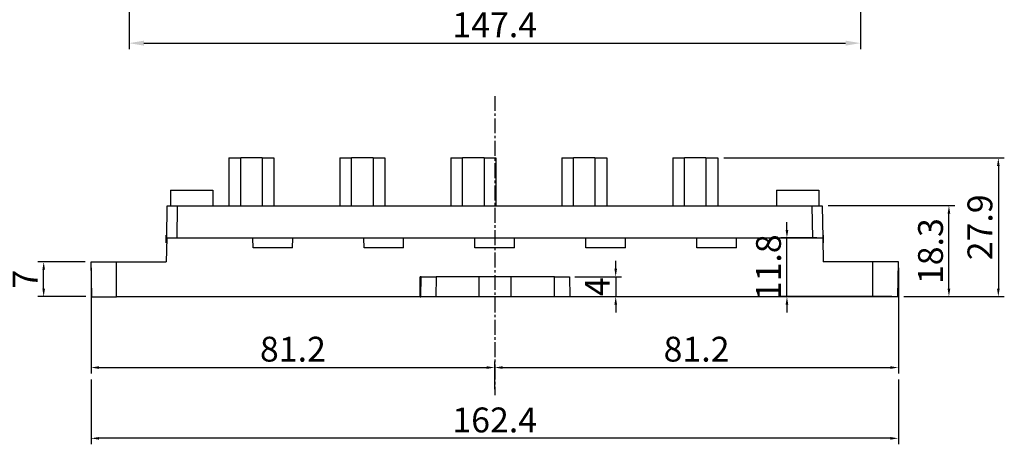
# Model space of a CAD drawing. Extents: x -497 to 1334, y -403 to 589.
# Drawn here: x -319 to -121, y -134 to -49 of the extents above; entities that cross this region are included whole.
import ezdxf

# ---------------------------------------------------------------- set-up
doc = ezdxf.new("R2010")
doc.units = 0
doc.header["$LTSCALE"] = 4
doc.header["$PDMODE"] = 2
doc.header["$PDSIZE"] = 3
doc.linetypes.add('CENTER2', pattern=[1.125, 0.75, -0.125, 0.125, -0.125])
doc.layers.get('0').update_dxf_attribs({"linetype": 'CONTINUOUS'})
doc.layers.get('DEFPOINTS').update_dxf_attribs({"linetype": 'CONTINUOUS'})
doc.layers.add('1', color=1, linetype='CENTER2')
doc.layers.add('3', color=2, linetype='CONTINUOUS')
doc.styles.add('DIMENSION', font='romans.shx')
doc.styles.get("Standard").update_dxf_attribs({"font": 'romans.shx', "bigfont": 'cadsg.shx'})
doc.dimstyles.new('STANDARD$0', dxfattribs={"dimtxt": 2, "dimasz": 1.8, "dimexe": 1, "dimexo": 1, "dimgap": 1, "dimtad": 1, "dimzin": 13, "dimdsep": 46, "dimtxsty": 'Standard', "dimcen": 0.09, "dimadec": 0, "dimazin": 0, "dimtp": 0.3, "dimtfac": 1, "dimtix": 1, "dimtmove": 2, "dimatfit": 3, "dimfxl": 1, "dimtolj": 1, "dimtzin": 13, "dimarcsym": 0})

# ---------------------------------------------------------------- blocks, each defined once
blk = doc.blocks.new('*D344')
at = {"layer": '3', "color": 2, "lineweight": -2, "transparency": 16777216}
for p, q in [((-297.35, -6.69), (-297.35, -54.54)), ((-150.35, -6.69), (-150.35, -54.54)), ((-294.35, -53.34), (-153.35, -53.34))]:
    blk.add_line(p, q, dxfattribs=at)
at = {"layer": '3', "color": 2, "transparency": 16777216}
for points in [[(-294.35, -52.84), (-294.35, -53.84), (-297.35, -53.34)], [(-153.35, -52.84), (-153.35, -53.84), (-150.35, -53.34)]]:
    blk.add_solid(points, dxfattribs=at)
at = {"layer": 'DEFPOINTS', "color": 0, "transparency": 16777216}
for p in [(-297.35, -5.49), (-150.35, -5.49), (-150.35, -53.34)]:
    blk.add_point(p, dxfattribs=at)
at = {"layer": '3', "color": 3, "transparency": 16777216, "insert": (-223.85, -49.64), "char_height": 5, "attachment_point": 5, "style": 'DIMENSION'}
blk.add_mtext('\\A1;147.4', dxfattribs=at)
blk = doc.blocks.new('*D400')
at = {"layer": '3', "color": 2, "lineweight": -2, "transparency": 16777216}
for p, q in [((-304.98, -98.52), (-304.98, -119.78)), ((-303.38, -118.58), (-225.45, -118.58)), ((-223.85, -122.93), (-223.85, -117.38))]:
    blk.add_line(p, q, dxfattribs=at)
at = {"layer": '3', "color": 2, "transparency": 16777216}
for points in [[(-303.38, -118.31), (-303.38, -118.84), (-304.98, -118.58)], [(-225.45, -118.31), (-225.45, -118.84), (-223.85, -118.58)]]:
    blk.add_solid(points, dxfattribs=at)
at = {"layer": 'DEFPOINTS', "color": 0, "transparency": 16777216}
for p in [(-304.98, -97.32), (-223.85, -118.58), (-223.85, -124.13)]:
    blk.add_point(p, dxfattribs=at)
at = {"layer": '3', "color": 3, "transparency": 16777216, "insert": (-264.41, -114.88), "char_height": 5, "attachment_point": 5, "style": 'DIMENSION'}
blk.add_mtext('\\A1;81.2', dxfattribs=at)
blk = doc.blocks.new('*D401')
at = {"layer": '3', "color": 2, "lineweight": -2, "transparency": 16777216}
for p, q in [((-142.73, -98.52), (-142.73, -119.78)), ((-223.85, -122.93), (-223.85, -117.38)), ((-222.25, -118.58), (-144.33, -118.58))]:
    blk.add_line(p, q, dxfattribs=at)
at = {"layer": '3', "color": 2, "transparency": 16777216}
for points in [[(-222.25, -118.31), (-222.25, -118.84), (-223.85, -118.58)], [(-144.33, -118.31), (-144.33, -118.84), (-142.73, -118.58)]]:
    blk.add_solid(points, dxfattribs=at)
at = {"layer": 'DEFPOINTS', "color": 0, "transparency": 16777216}
for p in [(-142.73, -97.32), (-142.73, -118.58), (-223.85, -124.13)]:
    blk.add_point(p, dxfattribs=at)
at = {"layer": '3', "color": 3, "transparency": 16777216, "insert": (-183.29, -114.88), "char_height": 5, "attachment_point": 5, "style": 'DIMENSION'}
blk.add_mtext('\\A1;81.2', dxfattribs=at)
blk = doc.blocks.new('*D402')
at = {"layer": '3', "color": 2, "lineweight": -2, "transparency": 16777216}
for p, q in [((-306.18, -97.32), (-315.7, -97.32)), ((-314.5, -102.72), (-314.5, -98.92)), ((-306.05, -104.32), (-315.7, -104.32))]:
    blk.add_line(p, q, dxfattribs=at)
at = {"layer": '3', "color": 2, "transparency": 16777216}
for points in [[(-314.76, -98.92), (-314.23, -98.92), (-314.5, -97.32)], [(-314.76, -102.72), (-314.23, -102.72), (-314.5, -104.32)]]:
    blk.add_solid(points, dxfattribs=at)
at = {"layer": 'DEFPOINTS', "color": 0, "transparency": 16777216}
for p in [(-314.5, -97.32), (-304.98, -97.32), (-304.85, -104.32)]:
    blk.add_point(p, dxfattribs=at)
at = {"layer": '3', "color": 3, "transparency": 16777216, "insert": (-318.2, -100.82), "char_height": 5, "attachment_point": 5, "rotation": 90, "style": 'DIMENSION'}
blk.add_mtext('\\A1;7', dxfattribs=at)
blk = doc.blocks.new('*D403')
at = {"layer": '3', "color": 2, "lineweight": -2, "transparency": 16777216}
for p, q in [((-199.54, -98.72), (-199.54, -97.12)), ((-207.75, -100.32), (-198.34, -100.32)), ((-199.54, -100.32), (-199.54, -104.32)), ((-207.68, -104.32), (-198.34, -104.32)), ((-199.54, -105.92), (-199.54, -107.52))]:
    blk.add_line(p, q, dxfattribs=at)
at = {"layer": '3', "color": 2, "transparency": 16777216}
for points in [[(-199.8, -98.72), (-199.27, -98.72), (-199.54, -100.32)], [(-199.8, -105.92), (-199.27, -105.92), (-199.54, -104.32)]]:
    blk.add_solid(points, dxfattribs=at)
at = {"layer": 'DEFPOINTS', "color": 0, "transparency": 16777216}
for p in [(-208.95, -100.32), (-208.88, -104.32), (-199.54, -104.32)]:
    blk.add_point(p, dxfattribs=at)
at = {"layer": '3', "color": 3, "transparency": 16777216, "insert": (-203.24, -102.32), "char_height": 5, "attachment_point": 5, "rotation": 90, "style": 'DIMENSION'}
blk.add_mtext('\\A1;4', dxfattribs=at)
blk = doc.blocks.new('*D404')
at = {"layer": '3', "color": 2, "lineweight": -2, "transparency": 16777216}
for p, q in [((-156.85, -86.02), (-131.37, -86.02)), ((-132.57, -102.72), (-132.57, -87.62)), ((-141.65, -104.32), (-131.37, -104.32))]:
    blk.add_line(p, q, dxfattribs=at)
at = {"layer": '3', "color": 2, "transparency": 16777216}
for points in [[(-132.83, -87.62), (-132.3, -87.62), (-132.57, -86.02)], [(-132.83, -102.72), (-132.3, -102.72), (-132.57, -104.32)]]:
    blk.add_solid(points, dxfattribs=at)
at = {"layer": 'DEFPOINTS', "color": 0, "transparency": 16777216}
for p in [(-158.05, -86.02), (-132.57, -86.02), (-142.85, -104.32)]:
    blk.add_point(p, dxfattribs=at)
at = {"layer": '3', "color": 3, "transparency": 16777216, "insert": (-136.27, -95.17), "char_height": 5, "attachment_point": 5, "rotation": 90, "style": 'DIMENSION'}
blk.add_mtext('\\A1;18.3', dxfattribs=at)
blk = doc.blocks.new('*D405')
at = {"layer": '3', "color": 2, "lineweight": -2, "transparency": 16777216}
for p, q in [((-304.98, -120.98), (-304.98, -134.01)), ((-142.73, -120.98), (-142.73, -134.01)), ((-144.33, -132.81), (-303.38, -132.81))]:
    blk.add_line(p, q, dxfattribs=at)
at = {"layer": '3', "color": 2, "transparency": 16777216}
for points in [[(-303.38, -132.55), (-303.38, -133.08), (-304.98, -132.81)], [(-144.33, -132.55), (-144.33, -133.08), (-142.73, -132.81)]]:
    blk.add_solid(points, dxfattribs=at)
at = {"layer": 'DEFPOINTS', "color": 0, "transparency": 16777216}
for p in [(-304.98, -119.78), (-142.73, -119.78), (-304.98, -132.81)]:
    blk.add_point(p, dxfattribs=at)
at = {"layer": '3', "color": 3, "transparency": 16777216, "insert": (-223.85, -129.11), "char_height": 5, "attachment_point": 5, "style": 'DIMENSION'}
blk.add_mtext('\\A1;162.4', dxfattribs=at)
blk = doc.blocks.new('*D413')
at = {"layer": '3', "color": 2, "lineweight": -2, "transparency": 16777216}
for p, q in [((-177.84, -76.43), (-121.44, -76.43)), ((-122.64, -78.03), (-122.64, -102.72)), ((-141.53, -104.32), (-121.44, -104.32))]:
    blk.add_line(p, q, dxfattribs=at)
at = {"layer": '3', "color": 2, "transparency": 16777216}
for points in [[(-122.91, -78.03), (-122.37, -78.03), (-122.64, -76.43)], [(-122.91, -102.72), (-122.37, -102.72), (-122.64, -104.32)]]:
    blk.add_solid(points, dxfattribs=at)
at = {"layer": 'DEFPOINTS', "color": 0, "transparency": 16777216}
for p in [(-179.04, -76.43), (-142.73, -104.32), (-122.64, -104.32)]:
    blk.add_point(p, dxfattribs=at)
at = {"layer": '3', "color": 3, "transparency": 16777216, "insert": (-126.34, -90.38), "char_height": 5, "attachment_point": 5, "rotation": 90, "style": 'DIMENSION'}
blk.add_mtext('\\A1;27.9', dxfattribs=at)
blk = doc.blocks.new('*D501')
at = {"layer": '3', "color": 2, "lineweight": -2, "transparency": 16777216}
for p, q in [((-165.13, -90.92), (-165.13, -89.32)), ((-159.14, -92.52), (-166.33, -92.52)), ((-165.13, -104.32), (-165.13, -92.52)), ((-144.05, -104.32), (-166.33, -104.32)), ((-165.13, -105.92), (-165.13, -107.52))]:
    blk.add_line(p, q, dxfattribs=at)
at = {"layer": '3', "color": 2, "transparency": 16777216}
for points in [[(-165.39, -90.92), (-164.86, -90.92), (-165.13, -92.52)], [(-165.39, -105.92), (-164.86, -105.92), (-165.13, -104.32)]]:
    blk.add_solid(points, dxfattribs=at)
at = {"layer": 'DEFPOINTS', "color": 0, "transparency": 16777216}
for p in [(-165.13, -92.52), (-157.94, -92.52), (-142.85, -104.32)]:
    blk.add_point(p, dxfattribs=at)
at = {"layer": '3', "color": 3, "transparency": 16777216, "insert": (-168.83, -98.42), "char_height": 5, "attachment_point": 5, "rotation": 90, "style": 'DIMENSION'}
blk.add_mtext('\\A1;11.8', dxfattribs=at)

msp = doc.modelspace()

# ---------------------------------------------------------------- linework, layer by layer
for p, q in [((-277.263, -76.434), (-274.903, -76.434)), ((-277.263, -76.434), (-277.263, -86.024)), ((-274.903, -86.024), (-274.903, -76.434)), ((-270.603, -76.434), (-274.903, -76.434)), ((-270.603, -76.434), (-270.603, -86.024)), ((-270.603, -76.434), (-268.243, -76.434)), ((-268.243, -76.434), (-268.243, -86.024)), ((-254.963, -76.434), (-252.603, -76.434)), ((-254.963, -76.434), (-254.963, -86.024)), ((-252.603, -86.024), (-252.603, -76.434)), ((-248.303, -76.434), (-252.603, -76.434)), ((-248.303, -76.434), (-248.303, -86.024)), ((-248.303, -76.434), (-245.943, -76.434)), ((-245.943, -76.434), (-245.943, -86.024)), ((-232.663, -76.434), (-232.663, -86.024)), ((-232.663, -76.434), (-230.303, -76.434)), ((-230.303, -86.024), (-230.303, -76.434)), ((-226.003, -76.434), (-230.303, -76.434)), ((-226.003, -76.434), (-226.003, -86.024)), ((-226.003, -76.434), (-223.643, -76.434)), ((-223.643, -76.434), (-223.643, -86.024)), ((-210.363, -76.434), (-210.363, -86.024)), ((-210.363, -76.434), (-208.003, -76.434)), ((-208.003, -86.024), (-208.003, -76.434)), ((-203.703, -76.434), (-208.003, -76.434)), ((-203.703, -76.434), (-203.703, -86.024)), ((-203.703, -76.434), (-201.343, -76.434)), ((-201.343, -76.434), (-201.343, -86.024)), ((-188.063, -76.434), (-188.063, -86.024)), ((-188.063, -76.434), (-185.703, -76.434)), ((-185.703, -86.024), (-185.703, -76.434)), ((-181.403, -76.434), (-185.703, -76.434)), ((-181.403, -76.434), (-181.403, -86.024)), ((-181.403, -76.434), (-179.043, -76.434)), ((-179.043, -76.434), (-179.043, -86.024)), ((-289.013, -82.924), (-289.013, -86.024)), ((-289.013, -82.924), (-280.473, -82.924)), ((-280.473, -82.924), (-280.473, -86.024)), ((-167.233, -82.924), (-167.233, -86.024)), ((-167.233, -82.924), (-158.693, -82.924)), ((-158.693, -82.924), (-158.693, -86.024)), ((-289.769, -92.524), (-289.656, -86.024)), ((-289.656, -86.024), (-287.655, -86.024)), ((-287.655, -86.024), (-287.768, -92.524)), ((-287.655, -86.024), (-160.051, -86.024)), ((-159.938, -92.524), (-160.051, -86.024)), ((-160.051, -86.024), (-158.05, -86.024)), ((-158.05, -86.024), (-157.937, -92.524)), ((-289.853, -93.524), (-289.853, -91.924)), ((-289.853, -91.924), (-289.759, -91.924)), ((-289.769, -92.524), (-289.853, -97.324)), ((-287.768, -92.524), (-289.769, -92.524)), ((-159.938, -92.524), (-287.768, -92.524)), ((-272.418, -94.524), (-272.453, -92.524)), ((-264.488, -94.524), (-264.453, -92.524)), ((-250.118, -94.524), (-250.153, -92.524)), ((-242.188, -94.524), (-242.153, -92.524)), ((-227.818, -94.524), (-227.853, -92.524)), ((-219.888, -94.524), (-219.853, -92.524)), ((-205.518, -94.524), (-205.553, -92.524)), ((-197.588, -94.524), (-197.553, -92.524)), ((-183.218, -94.524), (-183.253, -92.524)), ((-175.288, -94.524), (-175.253, -92.524)), ((-157.937, -92.524), (-159.938, -92.524)), ((-157.947, -91.924), (-157.853, -91.924)), ((-157.937, -92.524), (-157.853, -97.324)), ((-157.853, -91.924), (-157.853, -93.524)), ((-289.787, -93.524), (-289.853, -93.524)), ((-264.488, -94.524), (-272.418, -94.524)), ((-242.188, -94.524), (-250.118, -94.524)), ((-219.888, -94.524), (-227.818, -94.524)), ((-197.588, -94.524), (-205.518, -94.524)), ((-175.288, -94.524), (-183.218, -94.524)), ((-157.853, -93.524), (-157.919, -93.524)), ((-304.853, -104.324), (-304.975, -97.324)), ((-304.975, -97.324), (-299.853, -97.324)), ((-299.853, -104.324), (-299.853, -97.324)), ((-299.853, -97.324), (-289.853, -97.324)), ((-147.853, -97.324), (-157.853, -97.324)), ((-147.853, -104.324), (-147.853, -97.324)), ((-142.731, -97.324), (-147.853, -97.324)), ((-142.853, -104.324), (-142.731, -97.324)), ((-238.653, -100.324), (-238.853, -100.324)), ((-238.853, -104.324), (-238.853, -100.324)), ((-238.723, -104.324), (-238.653, -100.324)), ((-238.653, -100.324), (-235.653, -100.324)), ((-235.653, -100.324), (-235.682, -104.324)), ((-226.953, -100.324), (-235.653, -100.324)), ((-226.979, -104.324), (-226.953, -100.324)), ((-220.553, -100.324), (-226.953, -100.324)), ((-220.527, -104.324), (-220.553, -100.324)), ((-211.853, -100.324), (-220.553, -100.324)), ((-211.824, -104.324), (-211.853, -100.324)), ((-211.853, -100.324), (-208.853, -100.324)), ((-208.853, -100.324), (-208.783, -104.324)), ((-238.853, -101.724), (-238.678, -101.724)), ((-304.853, -104.324), (-299.853, -104.324)), ((-238.853, -104.324), (-299.853, -104.324)), ((-238.853, -104.324), (-238.723, -104.324)), ((-235.682, -104.324), (-238.723, -104.324)), ((-226.979, -104.324), (-235.682, -104.324)), ((-220.527, -104.324), (-226.979, -104.324)), ((-211.824, -104.324), (-220.527, -104.324)), ((-208.783, -104.324), (-211.824, -104.324)), ((-147.853, -104.324), (-208.783, -104.324)), ((-142.853, -104.324), (-147.853, -104.324))]:
    msp.add_line(p, q)
at = {"layer": '1'}
msp.add_line((-223.853, -63.972), (-223.853, -124.128), dxfattribs=at)

# ---------------------------------------------------------------- dimensions: what is measured, and where the dimension line sits
at = {"layer": '3'}
for base, p1, p2, text, override, picture, middle in [((-150.353, -53.339), (-297.353, -5.488), (-150.353, -5.488), '<>.4', {"dimtxt": 5, "dimasz": 3, "dimexe": 1.2, "dimexo": 1.2, "dimgap": 1.2, "dimzin": 8, "dimtxsty": 'DIMENSION', "dimcen": 0, "dimclrd": 2, "dimclre": 2, "dimclrt": 3, "dimatfit": 0, "dimtzin": 8}, '*D344', (-223.853, -49.639)), ((-223.853, -118.576), (-304.975, -97.324), (-223.853, -124.128), '81.2', {"dimtxt": 5, "dimasz": 1.6, "dimexe": 1.2, "dimexo": 1.2, "dimgap": 1.2, "dimzin": 8, "dimtxsty": 'DIMENSION', "dimcen": 0, "dimclrd": 2, "dimclre": 2, "dimclrt": 3, "dimatfit": 0, "dimtzin": 8}, '*D400', (-264.414, -114.876)), ((-142.731, -118.576), (-223.853, -124.128), (-142.731, -97.324), '81.2', {"dimtxt": 5, "dimasz": 1.6, "dimexe": 1.2, "dimexo": 1.2, "dimgap": 1.2, "dimzin": 8, "dimtxsty": 'DIMENSION', "dimcen": 0, "dimclrd": 2, "dimclre": 2, "dimclrt": 3, "dimatfit": 0, "dimtzin": 8}, '*D401', (-183.292, -114.876)), ((-304.975, -132.815), (-142.731, -119.776), (-304.975, -119.776), '162.4', {"dimtxt": 5, "dimasz": 1.6, "dimexe": 1.2, "dimexo": 1.2, "dimgap": 1.2, "dimzin": 8, "dimtxsty": 'DIMENSION', "dimcen": 0, "dimclrd": 2, "dimclre": 2, "dimclrt": 3, "dimatfit": 0, "dimtzin": 8}, '*D405', (-223.853, -129.115))]:
    dim = msp.add_linear_dim(base=base, p1=p1, p2=p2, text=text, dimstyle='STANDARD$0', override=override, dxfattribs=at)
    dim.commit()
    dim.dimension.update_dxf_attribs({"geometry": picture, "text_midpoint": middle})
for base, p1, p2, override, picture, middle in [((-122.641, -104.324), (-179.043, -76.434), (-142.731, -104.324), {"dimtxt": 5, "dimasz": 1.6, "dimexe": 1.2, "dimexo": 1.2, "dimgap": 1.2, "dimdec": 1, "dimzin": 8, "dimtxsty": 'DIMENSION', "dimcen": 0, "dimclrd": 2, "dimclre": 2, "dimclrt": 3, "dimatfit": 0, "dimtzin": 8}, '*D413', (-126.341, -90.379)), ((-165.128, -92.524), (-142.853, -104.324), (-157.937, -92.524), {"dimtxt": 5, "dimasz": 1.6, "dimexe": 1.2, "dimexo": 1.2, "dimgap": 1.2, "dimzin": 8, "dimtxsty": 'DIMENSION', "dimcen": 0, "dimclrd": 2, "dimclre": 2, "dimclrt": 3, "dimatfit": 0, "dimtzin": 8}, '*D501', (-168.828, -98.424)), ((-314.498, -97.324), (-304.853, -104.324), (-304.975, -97.324), {"dimtxt": 5, "dimasz": 1.6, "dimexe": 1.2, "dimexo": 1.2, "dimgap": 1.2, "dimzin": 8, "dimtxsty": 'DIMENSION', "dimcen": 0, "dimclrd": 2, "dimclre": 2, "dimclrt": 3, "dimatfit": 0, "dimtzin": 8}, '*D402', (-318.198, -100.824)), ((-199.537, -104.324), (-208.953, -100.324), (-208.883, -104.324), {"dimtxt": 5, "dimasz": 1.6, "dimexe": 1.2, "dimexo": 1.2, "dimgap": 1.2, "dimzin": 8, "dimtxsty": 'DIMENSION', "dimcen": 0, "dimclrd": 2, "dimclre": 2, "dimclrt": 3, "dimatfit": 0, "dimtzin": 8}, '*D403', (-203.237, -102.324))]:
    dim = msp.add_linear_dim(base=base, p1=p1, p2=p2, angle=90, dimstyle='STANDARD$0', override=override, dxfattribs=at)
    dim.commit()
    dim.dimension.update_dxf_attribs({"geometry": picture, "text_midpoint": middle})
dim = msp.add_linear_dim(base=(-132.566, -86.024), p1=(-142.853, -104.324), p2=(-158.05, -86.024), angle=90, text='18.3', dimstyle='STANDARD$0', override={"dimtxt": 5, "dimasz": 1.6, "dimexe": 1.2, "dimexo": 1.2, "dimgap": 1.2, "dimzin": 8, "dimtxsty": 'DIMENSION', "dimcen": 0, "dimclrd": 2, "dimclre": 2, "dimclrt": 3, "dimatfit": 0, "dimtzin": 8}, dxfattribs=at)
dim.commit()
dim.dimension.update_dxf_attribs({"geometry": '*D404', "text_midpoint": (-136.266, -95.174)})

doc.saveas('drawing.dxf')
